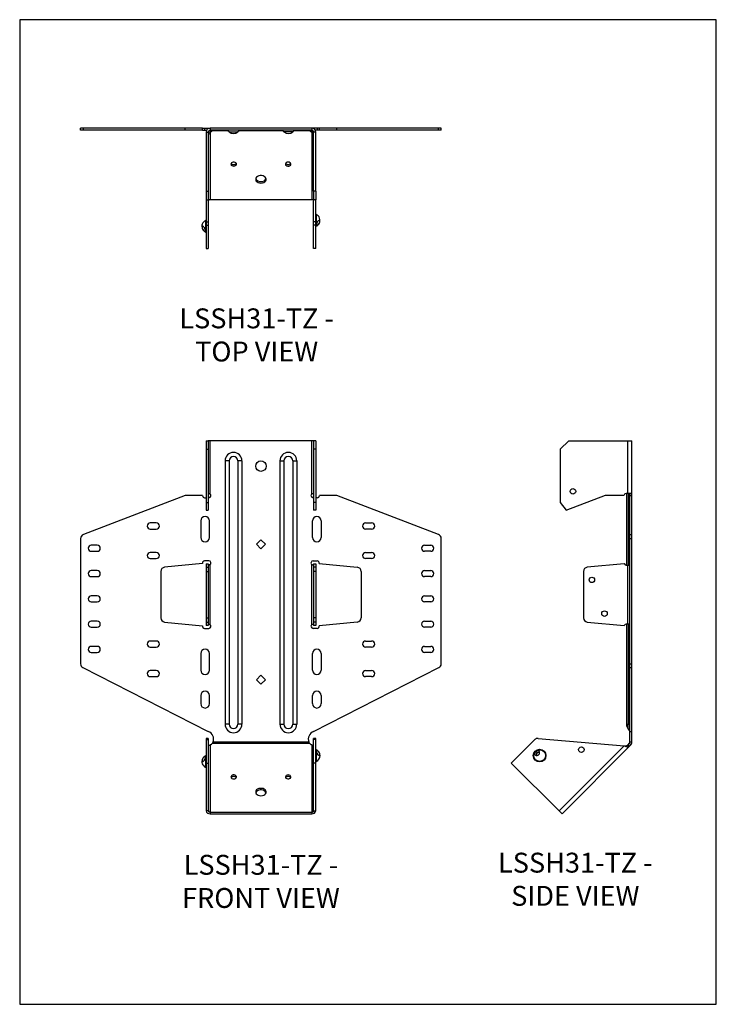
# Model space of a CAD drawing. Units: millimetres. Extents: x -1464 to -939, y -619 to 124.
import ezdxf

# ---------------------------------------------------------------- set-up
doc = ezdxf.new("R2010")
doc.units = ezdxf.units.MM
doc.header["$MEASUREMENT"] = 0
doc.layers.get('0').update_dxf_attribs({"linetype": 'CONTINUOUS'})
doc.layers.get('Defpoints').update_dxf_attribs({"linetype": 'CONTINUOUS'})
doc.layers.add('OBJ', color=179, linetype='CONTINUOUS')
doc.styles.add('SLDTEXTSTYLE0', font='TXT', dxfattribs={"width": 0.605})

msp = doc.modelspace()

# ---------------------------------------------------------------- linework, layer by layer
at = {"color": 7, "linetype": 'Continuous', "lineweight": 25}
for p, q in [((-1417.92, 40.2), (-1417.92, 41.8)), ((-1415.88, 41.8), (-1417.92, 41.8)), ((-1415.88, 40.2), (-1417.92, 40.2)), ((-1415.88, 40.2), (-1415.88, 41.8)), ((-1339.17, 41.8), (-1415.88, 41.8)), ((-1339.17, 40.2), (-1415.88, 40.2)), ((-1339.17, 40.2), (-1339.17, 41.8)), ((-1326.06, 41.8), (-1339.17, 41.8)), ((-1326.06, 40.2), (-1339.17, 40.2)), ((-1326.06, 40.2), (-1326.06, 41.8)), ((-1326.06, 41.8), (-1324.47, 41.8)), ((-1326.06, 40.2), (-1324.47, 40.2)), ((-1324.47, 41.8), (-1324.47, 40.2)), ((-1324.47, 41.8), (-1321.29, 41.8)), ((-1324.47, 40.2), (-1323.02, 40.2)), ((-1323.37, 38.8), (-1321.76, 38.8)), ((-1323.37, 38.8), (-1323.37, -5.86)), ((-1321.76, 38.8), (-1321.76, -5.86)), ((-1321.29, 41.8), (-1321.29, 41.66)), ((-1321.29, 41.8), (-1320.35, 41.8)), ((-1320.37, 41.8), (-1320.37, 40.2)), ((-1243.7, 41.8), (-1320.37, 41.8)), ((-1243.7, 40.2), (-1320.37, 40.2)), ((-1319.99, 40.01), (-1320.37, 39.79)), ((-1320.37, 39.79), (-1320.37, 38.66)), ((-1319.99, 38.88), (-1320.37, 38.66)), ((-1320.37, 38.66), (-1320.37, -12.03)), ((-1319.99, 40.01), (-1319.99, 38.88)), ((-1318.83, 40.2), (-1318.83, 39.79)), ((-1307.19, 39.79), (-1318.83, 39.79)), ((-1305.99, 38.98), (-1299.4, 38.98)), ((-1265.86, 39.79), (-1298.2, 39.79)), ((-1258.07, 38.98), (-1264.67, 38.98)), ((-1245.24, 39.79), (-1256.87, 39.79)), ((-1245.24, 40.2), (-1245.24, 39.79)), ((-1244.07, 40.01), (-1244.07, 38.88)), ((-1243.7, 39.79), (-1244.07, 40.01)), ((-1243.7, 38.66), (-1244.07, 38.88)), ((-1242.77, 41.8), (-1243.71, 41.8)), ((-1243.7, 41.8), (-1243.7, 40.2)), ((-1243.7, 39.79), (-1243.7, 38.66)), ((-1243.7, 38.66), (-1243.7, -12.03)), ((-1242.77, 41.8), (-1242.77, 41.66)), ((-1239.6, 41.8), (-1242.77, 41.8)), ((-1242.3, -5.86), (-1242.3, 38.8)), ((-1240.7, 38.8), (-1242.3, 38.8)), ((-1239.6, 40.2), (-1241.04, 40.2)), ((-1240.7, -5.86), (-1240.7, 38.8)), ((-1239.6, 41.8), (-1239.6, 40.2)), ((-1238.01, 41.8), (-1239.6, 41.8)), ((-1238.01, 40.2), (-1239.6, 40.2)), ((-1238.01, 40.2), (-1238.01, 41.8)), ((-1224.9, 41.8), (-1238.01, 41.8)), ((-1224.9, 40.2), (-1238.01, 40.2)), ((-1224.9, 40.2), (-1224.9, 41.8)), ((-1148.18, 41.8), (-1224.9, 41.8)), ((-1148.18, 40.2), (-1224.9, 40.2)), ((-1148.18, 40.2), (-1148.18, 41.8)), ((-1146.14, 41.8), (-1148.18, 41.8)), ((-1146.14, 40.2), (-1148.18, 40.2)), ((-1146.14, 40.2), (-1146.14, 41.8)), ((-1323.37, -5.86), (-1321.76, -5.86)), ((-1323.37, -5.86), (-1323.37, -12.22)), ((-1321.76, -5.86), (-1321.76, -12.22)), ((-1240.7, -5.86), (-1242.3, -5.86)), ((-1242.3, -5.86), (-1242.3, -12.22)), ((-1240.7, -5.86), (-1240.7, -12.22)), ((-1323.37, -12.22), (-1321.76, -12.22)), ((-1323.37, -12.22), (-1323.37, -28.89)), ((-1321.76, -12.22), (-1321.76, -28.89)), ((-1320.37, -12.03), (-1243.7, -12.03)), ((-1240.7, -12.22), (-1242.3, -12.22)), ((-1242.3, -28.89), (-1242.3, -12.22)), ((-1240.7, -28.89), (-1240.7, -12.22)), ((-1323.6, -36.66), (-1323.6, -27.83)), ((-1323.37, -28.89), (-1321.76, -28.89)), ((-1323.37, -28.89), (-1323.37, -31.42)), ((-1321.76, -28.89), (-1321.76, -31.42)), ((-1240.7, -28.89), (-1242.3, -28.89)), ((-1242.3, -31.42), (-1242.3, -28.89)), ((-1240.7, -31.42), (-1240.7, -28.89)), ((-1240.46, -23.34), (-1240.46, -27.75)), ((-1240.46, -27.75), (-1240.46, -32.16)), ((-1323.37, -31.42), (-1321.76, -31.42)), ((-1323.37, -31.42), (-1323.37, -49.1)), ((-1321.76, -31.42), (-1321.76, -49.1)), ((-1240.7, -31.42), (-1242.3, -31.42)), ((-1242.3, -49.1), (-1242.3, -31.42)), ((-1240.7, -49.1), (-1240.7, -31.42)), ((-1323.37, -49.1), (-1321.76, -49.1)), ((-1240.7, -49.1), (-1242.3, -49.1)), ((-1323.37, -194.01), (-1323.37, -200.37)), ((-1323.37, -194.01), (-1321.76, -194.01)), ((-1323.37, -200.37), (-1321.76, -200.37)), ((-1323.37, -200.37), (-1323.37, -240.51)), ((-1321.76, -194.01), (-1321.76, -200.37)), ((-1320.37, -194.01), (-1321.76, -194.01)), ((-1321.76, -200.37), (-1321.76, -240.51)), ((-1320.37, -234.04), (-1320.37, -194.01)), ((-1243.7, -194.01), (-1320.37, -194.01)), ((-1242.3, -194.01), (-1243.7, -194.01)), ((-1243.7, -234.04), (-1243.7, -194.01)), ((-1240.7, -194.01), (-1242.3, -194.01)), ((-1242.3, -194.01), (-1242.3, -200.37)), ((-1240.7, -200.37), (-1242.3, -200.37)), ((-1242.3, -200.37), (-1242.3, -240.51)), ((-1240.7, -194.01), (-1240.7, -200.37)), ((-1240.7, -200.37), (-1240.7, -240.51)), ((-1050.09, -194.01), (-1056.45, -200.37)), ((-1056.45, -200.37), (-1056.45, -240.51)), ((-1050.09, -194.01), (-1005.43, -194.01)), ((-1005.43, -233.75), (-1005.43, -194.01)), ((-1005.43, -194.01), (-1002.43, -194.01)), ((-1002.43, -234.04), (-1002.43, -194.01)), ((-1305.99, -209.11), (-1309.05, -209.11)), ((-1309.05, -209.11), (-1309.05, -407.78)), ((-1305.99, -209.11), (-1305.99, -407.78)), ((-1299.4, -209.11), (-1299.4, -407.78)), ((-1296.34, -209.11), (-1299.4, -209.11)), ((-1296.34, -209.11), (-1296.34, -407.78)), ((-1267.73, -209.11), (-1264.67, -209.11)), ((-1267.73, -209.11), (-1267.73, -407.78)), ((-1264.67, -209.11), (-1264.67, -407.78)), ((-1258.07, -209.11), (-1258.07, -407.78)), ((-1258.07, -209.11), (-1255.01, -209.11)), ((-1255.01, -209.11), (-1255.01, -407.78)), ((-1339.17, -235.34), (-1415.88, -264.78)), ((-1326.06, -235.34), (-1339.17, -235.34)), ((-1324.47, -236.93), (-1323.37, -236.93)), ((-1321.76, -233.75), (-1321.05, -233.75)), ((-1321.76, -236.93), (-1321.29, -236.93)), ((-1243.01, -233.75), (-1242.3, -233.75)), ((-1242.3, -236.93), (-1242.77, -236.93)), ((-1239.6, -236.93), (-1240.7, -236.93)), ((-1224.9, -235.34), (-1238.01, -235.34)), ((-1148.18, -264.78), (-1224.9, -235.34)), ((-1051.94, -246.34), (-1022.25, -234.94)), ((-1022.25, -234.94), (-1008.24, -234.94)), ((-1005.43, -233.75), (-1006.7, -233.75)), ((-1006.57, -233.75), (-1006.57, -287.78)), ((-1002.81, -233.75), (-1005.43, -233.75)), ((-1005.25, -233.75), (-1005.25, -287.78)), ((-1002.43, -234.04), (-1004.03, -234.04)), ((-1004.03, -235.34), (-1004.03, -234.04)), ((-1004.03, -235.34), (-1002.43, -235.34)), ((-1004.03, -264.78), (-1004.03, -235.34)), ((-1002.43, -235.34), (-1002.43, -234.04)), ((-1002.43, -264.78), (-1002.43, -235.34)), ((-1323.37, -240.51), (-1321.76, -240.51)), ((-1323.37, -240.51), (-1323.37, -246.34)), ((-1321.76, -240.51), (-1321.76, -246.34)), ((-1240.7, -240.51), (-1242.3, -240.51)), ((-1242.3, -240.51), (-1242.3, -246.34)), ((-1240.7, -240.51), (-1240.7, -246.34)), ((-1056.45, -240.51), (-1051.94, -246.34)), ((-1323.37, -246.34), (-1321.76, -246.34)), ((-1240.7, -246.34), (-1242.3, -246.34)), ((-1360.89, -256), (-1365.47, -256)), ((-1327.44, -254.41), (-1327.44, -266.89)), ((-1320.86, -266.89), (-1320.86, -254.41)), ((-1243.21, -266.89), (-1243.21, -254.41)), ((-1236.62, -254.41), (-1236.62, -266.89)), ((-1203.17, -256), (-1198.59, -256)), ((-1365.47, -260.57), (-1360.89, -260.57)), ((-1198.59, -260.57), (-1203.17, -260.57)), ((-1004.03, -264.78), (-1002.43, -264.78)), ((-1004.03, -267.75), (-1004.03, -264.78)), ((-1002.43, -267.75), (-1002.43, -264.78)), ((-1417.92, -267.75), (-1417.92, -362.26)), ((-1405.4, -272.78), (-1409.97, -272.78)), ((-1282.03, -268.71), (-1285.4, -272.08)), ((-1285.4, -272.08), (-1282.03, -275.45)), ((-1278.66, -272.08), (-1282.03, -268.71)), ((-1282.03, -275.45), (-1278.66, -272.08)), ((-1158.67, -272.78), (-1154.09, -272.78)), ((-1146.14, -362.26), (-1146.14, -267.75)), ((-1004.03, -267.75), (-1002.43, -267.75)), ((-1004.03, -362.26), (-1004.03, -267.75)), ((-1002.43, -362.26), (-1002.43, -267.75)), ((-1409.97, -277.36), (-1405.4, -277.36)), ((-1360.89, -278.25), (-1365.47, -278.25)), ((-1203.17, -278.25), (-1198.59, -278.25)), ((-1154.09, -277.36), (-1158.67, -277.36)), ((-1365.47, -282.83), (-1360.89, -282.83)), ((-1326, -286.61), (-1354.65, -289.39)), ((-1321.29, -284.61), (-1324.47, -284.61)), ((-1323.37, -286.68), (-1321.76, -286.68)), ((-1323.37, -286.68), (-1323.37, -289.39)), ((-1323.37, -289.39), (-1321.76, -289.39)), ((-1323.37, -289.39), (-1323.37, -292.55)), ((-1321.76, -286.68), (-1321.76, -289.39)), ((-1321.05, -287.78), (-1321.76, -287.78)), ((-1321.76, -289.39), (-1321.76, -292.55)), ((-1320.37, -332.58), (-1320.37, -287.49)), ((-1243.7, -332.58), (-1243.7, -287.49)), ((-1242.3, -287.78), (-1243.01, -287.78)), ((-1242.77, -284.61), (-1239.6, -284.61)), ((-1242.3, -286.68), (-1240.7, -286.68)), ((-1242.3, -286.68), (-1242.3, -289.39)), ((-1240.7, -289.39), (-1242.3, -289.39)), ((-1242.3, -289.39), (-1242.3, -292.55)), ((-1240.7, -286.68), (-1240.7, -289.39)), ((-1240.7, -289.39), (-1240.7, -292.55)), ((-1238.06, -286.61), (-1209.41, -289.39)), ((-1198.59, -282.83), (-1203.17, -282.83)), ((-1008.22, -286.68), (-1036.1, -289.39)), ((-1006.7, -287.78), (-1005.43, -287.78)), ((-1005.43, -332.29), (-1005.43, -287.78)), ((-1005.43, -287.78), (-1004.03, -287.78)), ((-1405.4, -291.85), (-1409.97, -291.85)), ((-1409.97, -296.43), (-1405.4, -296.43)), ((-1357.52, -292.55), (-1357.52, -327.52)), ((-1323.37, -292.55), (-1321.76, -292.55)), ((-1323.37, -292.55), (-1323.37, -327.52)), ((-1321.76, -292.55), (-1321.76, -327.52)), ((-1240.7, -292.55), (-1242.3, -292.55)), ((-1242.3, -292.55), (-1242.3, -327.52)), ((-1240.7, -292.55), (-1240.7, -327.52)), ((-1206.54, -292.55), (-1206.54, -327.52)), ((-1158.67, -291.85), (-1154.09, -291.85)), ((-1154.09, -296.43), (-1158.67, -296.43)), ((-1038.97, -292.55), (-1038.97, -327.52)), ((-1405.4, -310.92), (-1409.97, -310.92)), ((-1158.67, -310.92), (-1154.09, -310.92)), ((-1409.97, -315.5), (-1405.4, -315.5)), ((-1154.09, -315.5), (-1158.67, -315.5)), ((-1405.4, -330), (-1409.97, -330)), ((-1354.65, -330.68), (-1326, -333.46)), ((-1323.37, -327.52), (-1323.37, -330.68)), ((-1323.37, -327.52), (-1321.76, -327.52)), ((-1323.37, -330.68), (-1321.76, -330.68)), ((-1323.37, -330.68), (-1323.37, -333.39)), ((-1321.76, -333.39), (-1323.37, -333.39)), ((-1321.76, -327.52), (-1321.76, -330.68)), ((-1321.76, -330.68), (-1321.76, -333.39)), ((-1321.76, -332.29), (-1321.05, -332.29)), ((-1243.01, -332.29), (-1242.3, -332.29)), ((-1240.7, -327.52), (-1242.3, -327.52)), ((-1242.3, -327.52), (-1242.3, -330.68)), ((-1240.7, -330.68), (-1242.3, -330.68)), ((-1242.3, -330.68), (-1242.3, -333.39)), ((-1240.7, -333.39), (-1242.3, -333.39)), ((-1240.7, -327.52), (-1240.7, -330.68)), ((-1240.7, -330.68), (-1240.7, -333.39)), ((-1209.41, -330.68), (-1238.06, -333.46)), ((-1158.67, -330), (-1154.09, -330)), ((-1036.1, -330.68), (-1008.22, -333.39)), ((-1005.43, -332.29), (-1006.7, -332.29)), ((-1006.57, -332.29), (-1006.57, -407.78)), ((-1004.03, -332.29), (-1005.43, -332.29)), ((-1005.25, -332.29), (-1005.25, -407.78)), ((-1409.97, -334.57), (-1405.4, -334.57)), ((-1324.47, -335.46), (-1321.29, -335.46)), ((-1239.6, -335.46), (-1242.77, -335.46)), ((-1154.09, -334.57), (-1158.67, -334.57)), ((-1360.89, -345), (-1365.47, -345)), ((-1203.17, -345), (-1198.59, -345)), ((-1405.4, -349.07), (-1409.97, -349.07)), ((-1409.97, -353.65), (-1405.4, -353.65)), ((-1365.47, -349.58), (-1360.89, -349.58)), ((-1327.44, -354.54), (-1327.44, -367.03)), ((-1320.86, -367.03), (-1320.86, -354.54)), ((-1243.21, -367.03), (-1243.21, -354.54)), ((-1236.62, -354.54), (-1236.62, -367.03)), ((-1198.59, -349.58), (-1203.17, -349.58)), ((-1158.67, -349.07), (-1154.09, -349.07)), ((-1154.09, -353.65), (-1158.67, -353.65)), ((-1004.03, -362.26), (-1002.43, -362.26)), ((-1004.03, -365.09), (-1004.03, -362.26)), ((-1002.43, -365.09), (-1002.43, -362.26)), ((-1416.18, -365.09), (-1321.76, -413.2)), ((-1360.89, -367.25), (-1365.47, -367.25)), ((-1282.03, -370.82), (-1285.4, -374.19)), ((-1278.66, -374.19), (-1282.03, -370.82)), ((-1242.3, -413.2), (-1147.88, -365.09)), ((-1203.17, -367.25), (-1198.59, -367.25)), ((-1004.03, -365.09), (-1002.43, -365.09)), ((-1004.03, -413.2), (-1004.03, -365.09)), ((-1002.43, -413.2), (-1002.43, -365.09)), ((-1365.47, -371.83), (-1360.89, -371.83)), ((-1285.4, -374.19), (-1282.03, -377.56)), ((-1282.03, -377.56), (-1278.66, -374.19)), ((-1198.59, -371.83), (-1203.17, -371.83)), ((-1327.44, -386.1), (-1327.44, -392.23)), ((-1320.86, -392.23), (-1320.86, -386.1)), ((-1243.21, -392.23), (-1243.21, -386.1)), ((-1236.62, -386.1), (-1236.62, -392.23)), ((-1305.99, -407.78), (-1309.05, -407.78)), ((-1296.34, -407.78), (-1299.4, -407.78)), ((-1267.73, -407.78), (-1264.67, -407.78)), ((-1258.07, -407.78), (-1255.01, -407.78)), ((-1006.57, -407.78), (-1005.25, -407.78)), ((-1005.25, -407.78), (-1004.03, -407.78)), ((-1005.25, -411.08), (-1005.25, -407.78)), ((-1004.03, -413.2), (-1002.43, -413.2)), ((-1004.03, -421.29), (-1004.03, -413.2)), ((-1002.43, -421.29), (-1002.43, -413.2)), ((-1321.76, -418.41), (-1323.37, -418.41)), ((-1323.37, -418.41), (-1323.37, -419.34)), ((-1323.37, -419.34), (-1321.76, -419.34)), ((-1323.37, -419.34), (-1323.37, -437.02)), ((-1321.76, -418.41), (-1321.76, -419.34)), ((-1321.76, -419.34), (-1321.76, -437.02)), ((-1319.99, -423.19), (-1320.37, -423.41)), ((-1245.24, -422.28), (-1318.83, -422.28)), ((-1245.96, -421.29), (-1318.1, -421.29)), ((-1243.7, -423.41), (-1244.07, -423.19)), ((-1240.7, -418.41), (-1242.3, -418.41)), ((-1242.3, -419.34), (-1242.3, -418.41)), ((-1240.7, -419.34), (-1242.3, -419.34)), ((-1242.3, -437.02), (-1242.3, -419.34)), ((-1240.7, -419.34), (-1240.7, -418.41)), ((-1240.7, -437.02), (-1240.7, -419.34)), ((-1093.33, -437.02), (-1075.65, -419.34)), ((-1073.13, -418.42), (-1008.24, -424.1)), ((-1005.57, -423.41), (-1005.35, -423.19)), ((-1005.35, -423.19), (-1004.44, -422.28)), ((-1004.22, -424.32), (-1005.35, -423.19)), ((-1003.31, -423.41), (-1004.44, -422.28)), ((-1002.43, -421.29), (-1004.03, -421.29)), ((-1320.37, -423.41), (-1320.37, -474.1)), ((-1243.7, -423.41), (-1243.7, -474.1)), ((-1240.46, -426.99), (-1240.46, -435.82)), ((-1008.24, -424.1), (-1057.25, -473.11)), ((-1004.44, -424.54), (-1055.13, -475.23)), ((-1004.44, -424.54), (-1005.57, -423.41)), ((-1004.44, -424.54), (-1004.22, -424.32)), ((-1004.22, -424.32), (-1003.31, -423.41)), ((-1323.6, -435.9), (-1323.6, -431.49)), ((-1323.6, -440.31), (-1323.6, -435.9)), ((-1323.37, -437.02), (-1323.37, -473.11)), ((-1323.37, -437.02), (-1321.76, -437.02)), ((-1321.76, -437.02), (-1321.76, -473.11)), ((-1240.7, -437.02), (-1242.3, -437.02)), ((-1242.3, -473.11), (-1242.3, -437.02)), ((-1240.7, -473.11), (-1240.7, -437.02)), ((-1057.25, -473.11), (-1093.33, -437.02)), ((-1321.76, -473.11), (-1323.37, -473.11)), ((-1320.37, -474.1), (-1320.37, -475.23)), ((-1320.37, -474.1), (-1243.7, -474.1)), ((-1243.7, -474.1), (-1243.7, -475.23)), ((-1242.3, -473.11), (-1240.7, -473.11)), ((-1055.13, -475.23), (-1057.25, -473.11)), ((-1320.37, -475.23), (-1243.7, -475.23))]:
    msp.add_line(p, q, dxfattribs=at)
at = {"color": 7, "linetype": 'Continuous', "lineweight": 25, "flags": 128}
for points in [[(-1319.99, 40.01), (-1319.83, 40.11), (-1319.69, 40.2)], [(-1244.07, 40.01), (-1244.23, 40.11), (-1244.37, 40.2)], [(-1302.55, 13.13), (-1301.8, 13.23), (-1301.15, 13.51), (-1300.69, 13.95), (-1300.48, 14.47), (-1300.55, 15.01), (-1300.89, 15.49), (-1301.45, 15.86), (-1302.17, 16.05), (-1302.94, 16.05), (-1303.65, 15.86), (-1304.22, 15.49), (-1304.56, 15.01), (-1304.63, 14.47), (-1304.42, 13.95), (-1303.96, 13.51), (-1303.31, 13.23), (-1302.55, 13.13)], [(-1261.51, 16.08), (-1262.26, 15.98), (-1262.91, 15.69), (-1263.38, 15.26), (-1263.59, 14.74), (-1263.52, 14.2), (-1263.17, 13.71), (-1262.61, 13.35), (-1261.89, 13.15), (-1261.13, 13.15), (-1260.41, 13.35), (-1259.85, 13.71), (-1259.5, 14.2), (-1259.43, 14.74), (-1259.64, 15.26), (-1260.1, 15.69), (-1260.76, 15.98), (-1261.51, 16.08)], [(-1282.03, 0.34), (-1280.96, 0.45), (-1279.97, 0.75), (-1279.13, 1.23), (-1278.51, 1.86), (-1278.15, 2.58), (-1278.07, 3.34), (-1278.29, 4.09), (-1278.79, 4.77), (-1279.53, 5.32), (-1280.45, 5.72), (-1281.49, 5.93), (-1282.57, 5.93), (-1283.61, 5.72), (-1284.53, 5.32), (-1285.27, 4.77), (-1285.77, 4.09), (-1285.99, 3.34), (-1285.92, 2.58), (-1285.55, 1.86), (-1284.93, 1.23), (-1284.09, 0.75), (-1283.1, 0.45), (-1282.03, 0.34)], [(-1237.89, -29.61), (-1237.68, -28.94), (-1237.62, -28.35), (-1237.74, -27.94), (-1238.01, -27.75), (-1238.4, -27.81), (-1238.86, -28.12), (-1239.32, -28.63), (-1239.72, -29.27), (-1240.01, -29.95), (-1240.15, -30.6), (-1240.11, -31.1), (-1239.92, -31.41), (-1239.58, -31.47), (-1239.15, -31.28), (-1238.68, -30.87), (-1238.25, -30.29), (-1237.89, -29.61)], [(-1324.18, -34.11), (-1324.53, -33.43), (-1324.97, -32.85), (-1325.44, -32.43), (-1325.87, -32.24), (-1326.2, -32.31), (-1326.4, -32.61), (-1326.43, -33.12), (-1326.3, -33.76), (-1326.01, -34.45), (-1325.6, -35.09), (-1325.15, -35.6), (-1324.69, -35.9), (-1324.3, -35.97), (-1324.03, -35.78), (-1323.91, -35.37), (-1323.96, -34.78), (-1324.18, -34.11)], [(-1237.89, -431.36), (-1237.68, -431.08), (-1237.62, -430.6), (-1237.74, -429.97), (-1238.01, -429.28), (-1238.4, -428.63), (-1238.86, -428.1), (-1239.32, -427.77), (-1239.72, -427.68), (-1240.01, -427.83), (-1240.15, -428.22), (-1240.11, -428.79), (-1239.92, -429.46), (-1239.58, -430.14), (-1239.15, -430.74), (-1238.68, -431.18), (-1238.25, -431.39), (-1237.89, -431.36)], [(-1073.84, -431.36), (-1073.17, -431.08), (-1072.58, -430.6), (-1072.17, -429.97), (-1071.98, -429.28), (-1072.04, -428.63), (-1072.35, -428.1), (-1072.86, -427.77), (-1073.5, -427.68), (-1074.19, -427.83), (-1074.83, -428.22), (-1075.33, -428.79), (-1075.64, -429.46), (-1075.7, -430.14), (-1075.52, -430.74), (-1075.1, -431.18), (-1074.52, -431.39), (-1073.84, -431.36)], [(-1324.18, -432.22), (-1324.53, -432.19), (-1324.97, -432.4), (-1325.44, -432.84), (-1325.87, -433.44), (-1326.2, -434.12), (-1326.4, -434.79), (-1326.43, -435.36), (-1326.3, -435.75), (-1326.01, -435.91), (-1325.6, -435.81), (-1325.15, -435.48), (-1324.69, -434.95), (-1324.3, -434.3), (-1324.03, -433.61), (-1323.91, -432.98), (-1323.96, -432.5), (-1324.18, -432.22)], [(-1302.55, -448.94), (-1301.8, -448.84), (-1301.15, -448.56), (-1300.69, -448.13), (-1300.48, -447.6), (-1300.55, -447.06), (-1300.89, -446.58), (-1301.45, -446.21), (-1302.17, -446.02), (-1302.94, -446.02), (-1303.65, -446.21), (-1304.22, -446.58), (-1304.56, -447.06), (-1304.63, -447.6), (-1304.42, -448.13), (-1303.96, -448.56), (-1303.31, -448.84), (-1302.55, -448.94)], [(-1261.51, -445.99), (-1262.26, -446.09), (-1262.91, -446.38), (-1263.38, -446.81), (-1263.59, -447.33), (-1263.52, -447.87), (-1263.17, -448.36), (-1262.61, -448.72), (-1261.89, -448.92), (-1261.13, -448.92), (-1260.41, -448.72), (-1259.85, -448.36), (-1259.5, -447.87), (-1259.43, -447.33), (-1259.64, -446.81), (-1260.1, -446.38), (-1260.76, -446.09), (-1261.51, -445.99)], [(-1282.03, -461.73), (-1280.96, -461.62), (-1279.97, -461.32), (-1279.13, -460.84), (-1278.51, -460.21), (-1278.15, -459.49), (-1278.07, -458.73), (-1278.29, -457.98), (-1278.79, -457.3), (-1279.53, -456.75), (-1280.45, -456.35), (-1281.49, -456.14), (-1282.57, -456.14), (-1283.61, -456.35), (-1284.53, -456.75), (-1285.27, -457.3), (-1285.77, -457.98), (-1285.99, -458.73), (-1285.92, -459.49), (-1285.55, -460.21), (-1284.93, -460.84), (-1284.09, -461.32), (-1283.1, -461.62), (-1282.03, -461.73)], [(-1278.15, -459.49), (-1278.29, -459.12), (-1278.79, -458.44), (-1279.53, -457.88), (-1280.45, -457.48), (-1281.49, -457.28), (-1282.57, -457.28), (-1283.61, -457.48), (-1284.53, -457.88), (-1285.27, -458.44), (-1285.77, -459.12), (-1285.92, -459.49)]]:
    msp.add_lwpolyline(points, dxfattribs=at)
at = {"color": 7, "linetype": 'Continuous', "lineweight": 25}
for centre, radius in [((-1282.03, -213.09), 3.97), ((-1046.91, -232.16), 2.09), ((-1032.61, -298.91), 2.09), ((-1023.08, -324.34), 2.09), ((-1071.98, -431.4), 4.77), ((-1071.98, -431.4), 4.41), ((-1040.51, -426.91), 2.09)]:
    msp.add_circle(centre, radius, dxfattribs=at)
for centre, radius, start, end in [((-1320.37, 38.8), 3, 90, 180), ((-1320.37, 38.8), 1.4, 90, 180), ((-1322.8, 43.67), 5.55, 300.33586, 315.70408), ((-1309.05, 35.77), 4.44, 46.39718, 90), ((-1302.69, 42.44), 4.78, 226.39718, 313.60282), ((-1296.34, 35.77), 4.44, 90, 133.60282), ((-1267.73, 35.77), 4.44, 46.39718, 90), ((-1261.37, 42.44), 4.78, 226.39718, 313.60282), ((-1255.01, 35.77), 4.44, 90, 133.60282), ((-1241.27, 43.67), 5.55, 224.29592, 239.66414), ((-1243.7, 38.8), 3, 0, 90), ((-1243.7, 38.8), 1.4, 0, 90), ((-1302.73, 16.39), 2.13, 214.81517, 274.68169), ((-1302.38, 16.39), 2.13, 265.31831, 325.18483), ((-1261.68, 16.39), 2.13, 214.81517, 274.68169), ((-1261.34, 16.39), 2.13, 265.31831, 325.18483), ((-1282.48, 5.19), 3.74, 203.22932, 276.87007), ((-1281.58, 5.19), 3.74, 263.12993, 336.77068), ((-1320.54, -13.26), 1.25, 81.95053, 168.57825), ((-1243.52, -13.26), 1.25, 11.42175, 98.04947), ((-1321.76, -32.24), 4.78, 112.59635, 206.35689), ((-1323.75, -27.48), 0.381, 292.59635, 0), ((-1240.31, -22.98), 0.381, 180, 247.40365), ((-1242.3, -27.75), 4.78, 333.64311, 67.40365), ((-1242.02, -27.9), 2.86, 314.74289, 347.99502), ((-1321.76, -32.24), 4.78, 210.9052, 247.40365), ((-1322.04, -32.4), 2.86, 192.00498, 225.25711), ((-1323.75, -37.01), 0.381, 0, 67.40365), ((-1240.31, -32.52), 0.381, 112.59635, 180), ((-1242.3, -27.75), 4.78, 292.59635, 329.0948), ((-1302.69, -209.11), 6.36, 0, 180), ((-1302.69, -209.11), 3.3, 0, 180), ((-1261.37, -209.11), 6.36, 0, 180), ((-1261.37, -209.11), 3.3, 0, 180), ((-1324.47, -235.34), 1.59, 180, 270), ((-1321.29, -235.34), 1.59, 270, 54.54946), ((-1242.77, -235.34), 1.59, 125.45054, 270), ((-1239.6, -235.34), 1.59, 270, 0), ((-1006.7, -235.34), 1.59, 90, 165.54616), ((-1324.15, -254.41), 3.29, 0, 180), ((-1239.91, -254.41), 3.29, 0, 180), ((-1365.47, -258.29), 2.29, 90, 270), ((-1360.89, -258.29), 2.29, 270, 90), ((-1203.17, -258.29), 2.29, 90, 270), ((-1198.59, -258.29), 2.29, 270, 90), ((-1414.74, -267.75), 3.18, 111, 180), ((-1324.15, -266.89), 3.29, 180, 0), ((-1239.91, -266.89), 3.29, 180, 0), ((-1149.32, -267.75), 3.18, 0, 69), ((-1409.97, -275.07), 2.29, 90, 270), ((-1405.4, -275.07), 2.29, 270, 90), ((-1158.67, -275.07), 2.29, 90, 270), ((-1154.09, -275.07), 2.29, 270, 90), ((-1365.47, -280.54), 2.29, 90, 270), ((-1360.89, -280.54), 2.29, 270, 90), ((-1203.17, -280.54), 2.29, 90, 270), ((-1198.59, -280.54), 2.29, 270, 90), ((-1354.35, -292.55), 3.18, 95.54722, 180), ((-1324.47, -286.19), 1.59, 90, 194.98321), ((-1321.29, -286.19), 1.59, 305.45054, 90), ((-1242.77, -286.19), 1.59, 90, 234.54946), ((-1239.6, -286.19), 1.59, 345.01679, 90), ((-1209.72, -292.55), 3.18, 0, 84.45278), ((-1035.79, -292.55), 3.18, 95.54722, 180), ((-1006.7, -286.19), 1.59, 197.78047, 270), ((-1409.97, -294.14), 2.29, 90, 270), ((-1405.4, -294.14), 2.29, 270, 90), ((-1158.67, -294.14), 2.29, 90, 270), ((-1154.09, -294.14), 2.29, 270, 90), ((-1409.97, -313.21), 2.29, 90, 270), ((-1405.4, -313.21), 2.29, 270, 90), ((-1158.67, -313.21), 2.29, 90, 270), ((-1154.09, -313.21), 2.29, 270, 90), ((-1409.97, -332.29), 2.29, 90, 270), ((-1405.4, -332.29), 2.29, 270, 90), ((-1354.35, -327.52), 3.18, 180, 264.45278), ((-1324.47, -333.87), 1.59, 165.01679, 270), ((-1321.29, -333.87), 1.59, 270, 54.54946), ((-1242.77, -333.87), 1.59, 125.45054, 270), ((-1239.6, -333.87), 1.59, 270, 14.98321), ((-1209.72, -327.52), 3.18, 275.54722, 0), ((-1158.67, -332.29), 2.29, 90, 270), ((-1154.09, -332.29), 2.29, 270, 90), ((-1035.79, -327.52), 3.18, 180, 264.45278), ((-1006.7, -333.87), 1.59, 90, 162.21953), ((-1365.47, -347.29), 2.29, 90, 270), ((-1360.89, -347.29), 2.29, 270, 90), ((-1203.17, -347.29), 2.29, 90, 270), ((-1198.59, -347.29), 2.29, 270, 90), ((-1409.97, -351.36), 2.29, 90, 270), ((-1405.4, -351.36), 2.29, 270, 90), ((-1324.15, -354.54), 3.29, 0, 180), ((-1239.91, -354.54), 3.29, 0, 180), ((-1158.67, -351.36), 2.29, 90, 270), ((-1154.09, -351.36), 2.29, 270, 90), ((-1414.74, -362.26), 3.18, 180, 243), ((-1149.32, -362.26), 3.18, 297, 0), ((-1365.47, -369.54), 2.29, 90, 270), ((-1360.89, -369.54), 2.29, 270, 90), ((-1324.15, -367.03), 3.29, 180, 0), ((-1239.91, -367.03), 3.29, 180, 0), ((-1203.17, -369.54), 2.29, 90, 270), ((-1198.59, -369.54), 2.29, 270, 90), ((-1324.15, -386.1), 3.29, 0, 180), ((-1239.91, -386.1), 3.29, 0, 180), ((-1324.15, -392.23), 3.29, 180, 0), ((-1239.91, -392.23), 3.29, 180, 0), ((-1302.69, -407.78), 6.36, 180, 0), ((-1302.69, -407.78), 3.3, 180, 0), ((-1261.37, -407.78), 6.36, 180, 0), ((-1261.37, -407.78), 3.3, 180, 0), ((-1001.79, -407.78), 4.78, 180, 223.60282), ((-1324.08, -419.12), 6.36, 340.08799, 68.6306), ((-1239.98, -419.12), 6.36, 111.3694, 199.91201), ((-1008.47, -414.14), 4.44, 0, 43.60282), ((-1322.8, -418.4), 5.55, 300.33586, 315.70408), ((-1241.27, -418.4), 5.55, 224.29592, 239.66414), ((-1073.4, -421.59), 3.18, 85, 135), ((-1240.31, -426.64), 0.381, 180, 247.40365), ((-1242.3, -431.4), 4.78, 30.9052, 67.40365), ((-1242.02, -431.25), 2.86, 12.00498, 45.25711), ((-1242.3, -431.4), 4.78, 0, 26.35689), ((-1073.52, -430.46), 0.955, 161.54543, 250.95884), ((-1071.98, -431.4), 2.75, 117.06378, 152.93622), ((-1072.93, -429.87), 0.955, 19.04116, 108.45457), ((-1321.76, -435.9), 4.78, 153.64311, 247.40365), ((-1321.76, -435.9), 4.78, 112.59635, 149.0948), ((-1322.04, -435.75), 2.86, 134.74289, 167.99502), ((-1323.75, -431.13), 0.381, 292.59635, 0), ((-1240.31, -436.17), 0.381, 112.59635, 180), ((-1242.3, -431.4), 4.78, 292.59635, 0), ((-1323.75, -440.67), 0.381, 0, 67.40365), ((-1302.55, -449.48), 2.41, 36.9516, 143.0484), ((-1261.51, -449.48), 2.41, 36.9516, 143.0484), ((-1320.74, -472.58), 2.68, 191.42175, 278.04947), ((-1320.54, -472.86), 1.25, 191.42175, 278.04947), ((-1243.32, -472.58), 2.68, 261.95053, 348.57825), ((-1243.52, -472.86), 1.25, 261.95053, 348.57825)]:
    msp.add_arc(centre, radius, start, end, dxfattribs=at)
msp.add_ellipse((-1073.23, -430.15), major_axis=(-1.01, 1.01), ratio=0.734896, start_param=5.345812, end_param=7.220558, dxfattribs=at)
for points, knots in [([(-1320.37, 38.66), (-1320.55, 38.52), (-1320.73, 38.35), (-1321.07, 37.98), (-1321.23, 37.76), (-1321.48, 37.3), (-1321.59, 37.05), (-1321.73, 36.53), (-1321.76, 36.26), (-1321.76, 35.99)], [0, 0, 0, 0, 0.25, 0.25, 0.5, 0.5, 0.75, 0.75, 1, 1, 1, 1]), ([(-1320.37, 39.79), (-1320.77, 39.64), (-1321.27, 39.45), (-1321.66, 39.08), (-1321.74, 39.01)], [0, 0, 0, 0, 0.813088, 1, 1, 1, 1]), ([(-1318.1, 40.2), (-1318.12, 40.2), (-1318.16, 40.2), (-1318.22, 40.19), (-1318.29, 40.17), (-1318.36, 40.13), (-1318.43, 40.1), (-1318.5, 40.05), (-1318.58, 40), (-1318.66, 39.94), (-1318.74, 39.87), (-1318.8, 39.82), (-1318.83, 39.79)], [0, 0, 0, 0, 0.095008, 0.191005, 0.28804, 0.386157, 0.485403, 0.585819, 0.687448, 0.790329, 0.8945, 1, 1, 1, 1]), ([(-1245.24, 39.79), (-1245.27, 39.82), (-1245.33, 39.88), (-1245.42, 39.95), (-1245.51, 40.02), (-1245.6, 40.07), (-1245.68, 40.12), (-1245.75, 40.16), (-1245.82, 40.18), (-1245.89, 40.2), (-1245.94, 40.2), (-1245.96, 40.2)], [0, 0, 0, 0, 0.11714, 0.232645, 0.346567, 0.458959, 0.569877, 0.679379, 0.787524, 0.894377, 1, 1, 1, 1]), ([(-1242.34, 39.03), (-1242.41, 39.09), (-1242.8, 39.46), (-1243.29, 39.64), (-1243.7, 39.79)], [0, 0, 0, 0, 0.174119, 1, 1, 1, 1]), ([(-1242.3, 35.99), (-1242.3, 36.26), (-1242.33, 36.53), (-1242.47, 37.05), (-1242.58, 37.3), (-1242.84, 37.76), (-1242.99, 37.98), (-1243.33, 38.35), (-1243.51, 38.52), (-1243.7, 38.66)], [0, 0, 0, 0, 0.25, 0.25, 0.5, 0.5, 0.75, 0.75, 1, 1, 1, 1]), ([(-1321.71, -233.76), (-1321.54, -233.78), (-1321.1, -233.82), (-1320.64, -233.96), (-1320.37, -234.04)], [0, 0, 0, 0, 0.404216, 1, 1, 1, 1]), ([(-1321.05, -233.75), (-1321.03, -233.75), (-1320.98, -233.75), (-1320.91, -233.77), (-1320.83, -233.79), (-1320.74, -233.83), (-1320.65, -233.87), (-1320.56, -233.92), (-1320.46, -233.98), (-1320.4, -234.02), (-1320.37, -234.04)], [0, 0, 0, 0, 0.099955, 0.205588, 0.317806, 0.437365, 0.564891, 0.700901, 0.84582, 1, 1, 1, 1]), ([(-1243.7, -234.04), (-1243.66, -234.02), (-1243.58, -233.97), (-1243.47, -233.9), (-1243.37, -233.85), (-1243.27, -233.81), (-1243.18, -233.77), (-1243.09, -233.75), (-1243.04, -233.75), (-1243.01, -233.75)], [0, 0, 0, 0, 0.175449, 0.338863, 0.490789, 0.631908, 0.763071, 0.885333, 1, 1, 1, 1]), ([(-1004.03, -234.04), (-1004.03, -234.02), (-1004.03, -233.97), (-1004.04, -233.9), (-1004.07, -233.85), (-1004.09, -233.81), (-1004.13, -233.77), (-1004.16, -233.75), (-1004.19, -233.75), (-1004.21, -233.75)], [0, 0, 0, 0, 0.175449, 0.338863, 0.490789, 0.631908, 0.763071, 0.885333, 1, 1, 1, 1]), ([(-1320.37, -287.49), (-1320.54, -287.56), (-1320.75, -287.62), (-1321.25, -287.71), (-1321.54, -287.75), (-1321.84, -287.78)], [0, 0, 0, 0, 0.5, 0.5, 1, 1, 1, 1]), ([(-1320.37, -287.49), (-1320.39, -287.51), (-1320.43, -287.54), (-1320.5, -287.59), (-1320.58, -287.63), (-1320.66, -287.67), (-1320.75, -287.7), (-1320.85, -287.73), (-1320.95, -287.76), (-1321.02, -287.78), (-1321.05, -287.78)], [0, 0, 0, 0, 0.102346, 0.209882, 0.32338, 0.443497, 0.570788, 0.705719, 0.84868, 1, 1, 1, 1]), ([(-1242.23, -287.78), (-1242.52, -287.75), (-1242.81, -287.71), (-1243.31, -287.62), (-1243.53, -287.56), (-1243.7, -287.49)], [0, 0, 0, 0, 0.5, 0.5, 1, 1, 1, 1]), ([(-1243.01, -287.78), (-1243.04, -287.78), (-1243.11, -287.76), (-1243.21, -287.73), (-1243.31, -287.7), (-1243.4, -287.67), (-1243.48, -287.63), (-1243.56, -287.59), (-1243.63, -287.54), (-1243.68, -287.51), (-1243.7, -287.49)], [0, 0, 0, 0, 0.15132, 0.294281, 0.429212, 0.556503, 0.67662, 0.790118, 0.897654, 1, 1, 1, 1]), ([(-1004.21, -287.78), (-1004.19, -287.78), (-1004.15, -287.76), (-1004.11, -287.73), (-1004.08, -287.7), (-1004.06, -287.67), (-1004.04, -287.63), (-1004.03, -287.59), (-1004.03, -287.54), (-1004.03, -287.51), (-1004.03, -287.49)], [0, 0, 0, 0, 0.15132, 0.294281, 0.429212, 0.556503, 0.67662, 0.790118, 0.897654, 1, 1, 1, 1]), ([(-1321.71, -332.3), (-1321.54, -332.32), (-1321.1, -332.36), (-1320.64, -332.5), (-1320.37, -332.58)], [0, 0, 0, 0, 0.404216, 1, 1, 1, 1]), ([(-1321.05, -332.29), (-1321.03, -332.29), (-1320.98, -332.29), (-1320.91, -332.31), (-1320.83, -332.33), (-1320.74, -332.37), (-1320.65, -332.41), (-1320.56, -332.46), (-1320.46, -332.51), (-1320.4, -332.56), (-1320.37, -332.58)], [0, 0, 0, 0, 0.099955, 0.205588, 0.317806, 0.437365, 0.564891, 0.700901, 0.84582, 1, 1, 1, 1]), ([(-1243.7, -332.58), (-1243.66, -332.55), (-1243.58, -332.51), (-1243.47, -332.44), (-1243.37, -332.39), (-1243.27, -332.34), (-1243.18, -332.31), (-1243.09, -332.29), (-1243.04, -332.29), (-1243.01, -332.29)], [0, 0, 0, 0, 0.175449, 0.338863, 0.490789, 0.631908, 0.763071, 0.885333, 1, 1, 1, 1]), ([(-1004.03, -332.58), (-1004.03, -332.55), (-1004.03, -332.51), (-1004.04, -332.44), (-1004.07, -332.39), (-1004.09, -332.34), (-1004.13, -332.31), (-1004.16, -332.29), (-1004.19, -332.29), (-1004.21, -332.29)], [0, 0, 0, 0, 0.175449, 0.338863, 0.490789, 0.631908, 0.763071, 0.885333, 1, 1, 1, 1]), ([(-1318.1, -421.29), (-1318.12, -421.33), (-1318.16, -421.4), (-1318.22, -421.51), (-1318.29, -421.62), (-1318.36, -421.72), (-1318.43, -421.83), (-1318.5, -421.93), (-1318.58, -422.02), (-1318.66, -422.11), (-1318.74, -422.2), (-1318.8, -422.25), (-1318.83, -422.28)], [0, 0, 0, 0, 0.095008, 0.191005, 0.28804, 0.386157, 0.485403, 0.585819, 0.687448, 0.790329, 0.8945, 1, 1, 1, 1]), ([(-1245.24, -422.28), (-1245.27, -422.25), (-1245.33, -422.19), (-1245.42, -422.09), (-1245.51, -421.99), (-1245.6, -421.88), (-1245.68, -421.77), (-1245.75, -421.65), (-1245.82, -421.53), (-1245.89, -421.41), (-1245.94, -421.33), (-1245.96, -421.29)], [0, 0, 0, 0, 0.11714, 0.232645, 0.346567, 0.458959, 0.569877, 0.679379, 0.787524, 0.894377, 1, 1, 1, 1]), ([(-1004.44, -422.28), (-1004.41, -422.25), (-1004.36, -422.19), (-1004.28, -422.09), (-1004.22, -421.99), (-1004.16, -421.88), (-1004.11, -421.77), (-1004.08, -421.65), (-1004.05, -421.53), (-1004.03, -421.41), (-1004.03, -421.33), (-1004.03, -421.29)], [0, 0, 0, 0, 0.11714, 0.232645, 0.346567, 0.458959, 0.569877, 0.679379, 0.787524, 0.894377, 1, 1, 1, 1]), ([(-1003.31, -423.41), (-1003.03, -423.13), (-1002.81, -422.8), (-1002.51, -422.08), (-1002.43, -421.68), (-1002.43, -421.29)], [0, 0, 0, 0, 0.5, 0.5, 1, 1, 1, 1]), ([(-1320.37, -423.41), (-1320.64, -423.62), (-1320.91, -423.77), (-1321.37, -423.97), (-1321.55, -424.03), (-1321.66, -424.06)], [0, 0, 0, 0, 0.5, 0.5, 1, 1, 1, 1]), ([(-1242.3, -424.1), (-1242.3, -424.09), (-1242.33, -424.08), (-1242.47, -424.04), (-1242.58, -424.01), (-1242.84, -423.91), (-1242.99, -423.85), (-1243.33, -423.66), (-1243.51, -423.55), (-1243.7, -423.41)], [0, 0, 0, 0, 0.25, 0.25, 0.5, 0.5, 0.75, 0.75, 1, 1, 1, 1]), ([(-1008.24, -424.1), (-1007.97, -424.09), (-1007.7, -424.08), (-1007.18, -424.04), (-1006.93, -424.01), (-1006.47, -423.91), (-1006.26, -423.85), (-1005.88, -423.66), (-1005.71, -423.55), (-1005.57, -423.41)], [0, 0, 0, 0, 0.25, 0.25, 0.5, 0.5, 0.75, 0.75, 1, 1, 1, 1]), ([(-1008.24, -424.1), (-1007.82, -424.24), (-1007.4, -424.37), (-1006.61, -424.61), (-1006.24, -424.7), (-1005.56, -424.82), (-1005.27, -424.83), (-1004.77, -424.77), (-1004.58, -424.68), (-1004.44, -424.54)], [0, 0, 0, 0, 0.25, 0.25, 0.5, 0.5, 0.75, 0.75, 1, 1, 1, 1])]:
    msp.add_open_spline(points, degree=3, knots=knots, dxfattribs=at)
for points in [[(-1243.7, -234.04), (-1243.11, -233.85), (-1242.6, -233.75), (-1242.23, -233.75)], [(-1002.43, -234.04), (-1002.43, -233.85), (-1002.6, -233.75), (-1002.81, -233.75)], [(-1243.7, -332.58), (-1243.11, -332.39), (-1242.6, -332.29), (-1242.23, -332.29)]]:
    msp.add_open_spline(points, degree=3, dxfattribs=at)
at = {"layer": 'Defpoints'}
msp.add_lwpolyline([(-1463.85, -618.97), (-938.85, -618.97), (-938.85, 123.53), (-1463.85, 123.53)], close=True, dxfattribs=at)

# ---------------------------------------------------------------- texts
at = {"layer": 'OBJ', "color": 7, "char_height": 15, "attachment_point": 5, "style": 'SLDTEXTSTYLE0'}
for s, insert in [('{\\fArial|b0|i0|c0|p34;LSSH31-TZ - TOP VIEW}', (-1285.29, -114.2)), ('{\\fArial|b0|i0|c0|p34;LSSH31-TZ - SIDE VIEW}', (-1045.1, -524.66)), ('{\\fArial|b0|i0|c0|p34;LSSH31-TZ - FRONT VIEW}', (-1282.06, -526.27))]:
    msp.add_mtext(s, dxfattribs=dict(at, insert=insert))

doc.saveas('drawing.dxf')
